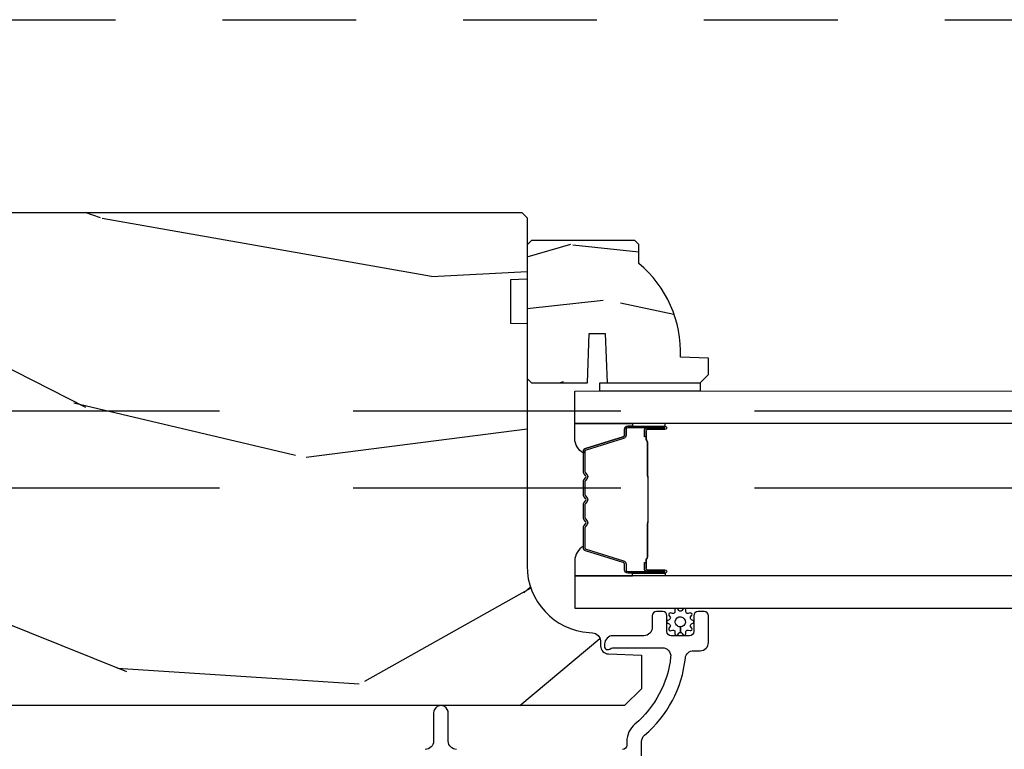
# Model space of a CAD drawing. Units: inches. Extents: x -6 to 499, y 2 to 180.
# Drawn here: x 35 to 36, y 75 to 76 of the extents above; entities that cross this region are included whole.
import ezdxf

# ---------------------------------------------------------------- set-up
doc = ezdxf.new("R2010")
doc.units = ezdxf.units.IN
doc.header["$MEASUREMENT"] = 0
doc.linetypes.add('DASHED', pattern=[0.75, 0.5, -0.25])
doc.linetypes.add('DASHEDX2', pattern=[1.5, 1, -0.5])
for name, color, linetype in [('ZP-SCMT-DTLS', 170, 'Continuous'), ('zp-sect-rein', 104, 'Continuous'), ('ZP-SECT-TRCK-LOWR', 155, 'DASHEDX2'), ('ZP-SECT-TRCK-UPPR', 155, 'DASHED')]:
    doc.layers.add(name, color=color, linetype=linetype)

# ---------------------------------------------------------------- blocks, each defined once
blk = doc.blocks.new('CS Dia AS SPD Cut OGEE StackedTrack')
at = {"layer": 'ZP-SCMT-DTLS'}
h = blk.add_hatch(dxfattribs=at)
h.set_pattern_fill('WOOD3', color=256, scale=5, angle=170, style=0, pattern_type=2)
h.set_pattern_definition([(165.2364, (309.8397967211388, -335.3262016766439), (53.29619753874083, -14.47464766487138), [0.6020800000000002, -59.60589500000001]), (181.3099, (309.2575944782148, -335.1727723823931), (-20.56439759673907, -1.451062899276723), [0.764854999999997, -24.7302449999999]), (215, (308.4929414368055, -335.1902574120948), (-0.8682411570108843, -4.924040288799676), [0.5656850000000001, -6.505380000000001]), (216.8476, (308.0295590645339, -335.514721242233), (-81.96016785198437, -61.70519445333473), [1.096585, -108.561975]), (182.9945999999999, (307.1520347076412, -336.1723313113925), (46.05283233940093, 2.033896940420675), [0.6670850000000002, -66.04123500000001]), (170, (306.4858624415333, -336.2071811588608), (-5.792279653395691, -4.055797876726389), [1.249999999999994, -3.749999999999988]), (160.5377, (305.2548527502679, -335.9901209367772), (23.75195836229676, -9.265234715848864), [0.6082750000000001, -29.80553500000001]), (164.2894000000001, (309.6053716812885, -336.6556921432104), (43.44810401703893, -12.73821273299621), [0.5024950000000002, -49.746885]), (170, (309.1216502136656, -336.5196276667264), (-5.792279653395691, -4.055797876726389), [0.749999999999997, -4.249999999999976]), (198.3008, (308.3830443989066, -336.3893915334761), (-59.37385542015495, -19.99363075285694), [0.7382400000000002, -73.08587500000002]), (222.125, (307.6821424972652, -336.6212029315468), (24.0373679027688, 21.1472242181389), [1.140175, -55.86859500000001]), (209.2894, (306.8364937102562, -337.385976184891), (-33.88543986177769, -19.41074612749529), [0.7106350000000001, -70.35272000000002]), (176.3402, (306.2167077661495, -337.7336331760298), (-40.26054943815121, 2.0218800480759), [0.90554, -44.37138500000001]), (158.1113, (305.3130159706718, -337.6758305914307), (66.33179760897916, -26.92753826450266), [0.970825, -96.11161500000001]), (163.2902, (309.3362170059047, -338.1821441603793), (-43.44811822273494, 12.73817749736978), [0.85586, -84.73035000000002]), (173.3665, (308.5164952336111, -337.9360624340611), (-79.65286730949154, 8.967760875616356), [0.8514700000000001, -84.295465]), (203.6901, (307.6707262346672, -337.8377018706949), (10.71631739957849, 3.187563943518043), [0.9013900000000001, -17.12637]), (217.4896, (306.8452963310747, -338.1998696139508), (-58.79099925008111, -45.48206830151377), [0.8139400000000001, -80.58016000000002]), (184.9314, (306.1994631603177, -338.6952477680413), (-56.7691490699887, -5.221451060328032), [0.7762100000000002, -76.844665]), (170, (305.4261277100252, -338.7619731853936), (-5.792279653395691, -4.055797876726389), [0.599999999999997, -4.399999999999976]), (157.0053999999999, (304.8352430582179, -338.6577842787935), (-42.57987299255339, 17.66223426362723), [0.6670850000000002, -66.04123500000001]), (170, (308.4609456549868, -334.2199604111997), (-5.792279653395691, -4.055797876726389), [0, -4.999999999999976]), (33.15240000000008, (307.641344094628, -334.8370125015922), (-86.01594424768977, -55.91294547801636), [1.096585, -108.561975]), (16.5651, (307.6911855419532, -339.1613639940276), (5.792276643935554, 4.055805055355061), [0.447215, -10.733125]), (358.1301, (308.1198382786916, -339.0338617144919), (30.41247181867951, -0.2854095428505188), [0.7071050000000002, -34.64823000000001]), (326.8014, (308.8265685235667, -339.0569346635575), (22.883709571781, -14.189288263605), [0.3807900000000001, -37.69807500000001]), (196.5651, (307.641344094628, -334.8370125015922), (-5.792276643935555, -4.055805055355061), [0.5590149999999972, -10.62132499999995]), (176.7098, (307.1055281737051, -334.9963903510118), (45.18458937429601, -2.890160225230881), [0.85586, -84.73035000000002]), (159.8753000000001, (306.251076765878, -334.9472701752961), (-81.10392292423035, 29.53225263667894), [1.422145, -140.79248]), (159.6952, (309.9353032188556, -334.7845574124872), (-28.6760008825531, 10.13345969625695), [0.5590149999999972, -55.34267999999981]), (185.5241, (309.4110237724656, -334.5905701394693), (56.76915219641561, 5.221454690720847), [0.9340750000000001, -92.47363000000001]), (212.8789, (308.4812847503379, -334.6804887178221), (74.43139829604014, 47.8013317289002), [0.9552500000000002, -94.56961500000001]), (204.6952, (307.6790480077457, -335.1990600329131), (-55.31805307518693, -25.78590985063941), [0.7905700000000003, -78.26637000000001]), (179.4623, (306.9607812883378, -335.529352206285), (-25.48843690772501, -0.5828244889945405), [0.9124150000000001, -29.50140000000001]), (163.4181, (306.0484070839766, -335.5207900093367), (81.97219585707721, -24.60810839236891), [1.308625, -129.5539]), (161.8698999999999, (309.718242996772, -336.0155671037526), (28.67599116062476, -10.13348072899415), [0.7071050000000002, -34.64823000000001]), (181.3099, (309.0462423874301, -335.7955326040845), (-20.56439759673907, -1.451062899276723), [0.764854999999997, -24.7302449999999]), (212.5104, (308.2815893460209, -335.8130176337861), (62.84686995078518, 39.68968464469951), [0.8139400000000001, -80.58016]), (215, (307.5951981964968, -336.2504729913426), (-0.8682411570108843, -4.924040288799676), [0.9192400000000001, -6.151830000000001]), (187.354, (306.8422018415554, -336.7777267153169), (67.48547266787978, 8.408994687742045), [0.838154999999997, -82.97711999999959]), (166.6335000000001, (306.0109435947288, -336.8850101114365), (77.91636649515696, -18.81594637370344), [0.8514700000000001, -84.295465]), (152.8972999999999, (305.1825394135517, -336.6881687727691), (-46.63567742169387, 23.45450449089336), [0.6800750000000001, -67.32728000000002]), (161.2537999999999, (309.5011827746882, -337.2465767950178), (-33.60002355522862, 11.00174507367502), [0.6576449999999971, -65.10708499999961]), (184.9314, (308.8784225529971, -337.0352247042331), (-56.7691490699887, -5.221451060328032), [0.7762100000000002, -76.844665]), (202.0054, (308.1050871027044, -337.1019501215853), (27.22491225413626, 10.43091821261107), [0.9434000000000001, -46.22651000000001]), (219.8991, (307.2304168114613, -337.4554354559577), (65.45155008563987, 54.46186535984698), [1.241975, -122.95545]), (185.9454, (306.277604840268, -338.252084279186), (20.56439647610151, 1.45107455664894), [0.7280100000000002, -35.67254000000001]), (163.991, (305.553509777626, -338.3274921054215), (-48.37214612831761, 13.60644407138814), [0.9552500000000002, -94.56961500000001]), (146.8014000000001, (304.635307230031, -338.0640455613366), (-22.883709571781, 14.189288263605), [0.3807900000000001, -37.69807500000001]), (160.5377, (309.2407105081879, -338.723788424536), (23.75195836229676, -9.265234715848864), [0.6082750000000001, -29.80553500000001]), (180.008, (308.6671906741472, -338.5211187426346), (-55.90090901371808, -0.2974452422112428), [0.8631350000000001, -85.45025000000003]), (207.4054, (307.8040568574368, -338.5212389545695), (-72.69488436767703, -37.95331165153469), [1.070045, -105.934625]), (199.0546, (307.7223398402275, -334.0897242779497), (-37.94123682601746, -13.61846864193278), [0.5147800000000001, -50.96337000000001]), (180.7843, (307.2357643069554, -334.2577845362525), (81.389340939406, 0.8802652193838831), [1.068879999999994, -105.8189149999996]), (162.875, (306.1669865307592, -334.2724155003048), (33.60003382919546, -11.0017168531801), [1.20934, -39.10195])])
edge = h.paths.add_edge_path()
edge.add_line((90.1764708557858, 10.44775041657783), (90.1764708557858, 10.28632674587277))
edge.add_line((90.1764708557858, 10.28632674587277), (90.23897085578623, 10.28414419777948))
edge.add_line((90.23897085578623, 10.28414419777948), (90.23897085578623, 9.378285772341428))
edge.add_arc((90.48897085578628, 9.378285772341448), 0.2500000000000284, 180.0000000000045, 265.9999999999584)
edge.add_line((90.47153173735006, 9.128894759776472), (90.48410886722701, 9.128015281180637))
edge.add_arc((90.48194641654088, 9.0970907956227), 0.0309999999998876, 1.9999999994649897, 85.9999999998729, ccw=False)
edge.add_line((90.51292753217837, 9.098172680020184), (90.51358415933127, 9.079369338553647))
edge.add_arc((90.5445652749688, 9.080451222951123), 0.0309999999999279, 181.9999999994458, 268.0000000001274)
edge.add_line((90.54348339057113, 9.049470107313596), (90.66632347431896, 9.045180437064687))
edge.add_line((90.66632347431896, 9.045180437064687), (90.66632347431886, 8.918932964671058))
edge.add_line((90.66632347431886, 8.918932964671058), (90.60332347431876, 8.85593296467107))
edge.add_line((90.60332347431876, 8.85593296467107), (86.68417562075302, 8.855932964671126))
edge.add_line((86.68417562075302, 8.855932964671126), (86.66917562075315, 8.870932964671113))
edge.add_line((86.66917562075315, 8.870932964671113), (86.66917562075315, 9.055375739553995))
edge.add_line((86.66917562075315, 9.055375739553995), (86.68340661170333, 9.06960673050395))
edge.add_line((86.68340661170333, 9.06960673050395), (86.8932025089235, 9.076932964671016))
edge.add_arc((86.89154377237261, 9.12443296467103), 0.0475289533542079, 272.0000000000085, 447.9999999999915)
edge.add_line((86.8932025089235, 9.171932964671043), (86.39785299696729, 9.189230950795888))
edge.add_arc((86.39942347431892, 9.234203538011625), 0.0449999999998785, 179.999999999853, 267.99999999996635, ccw=False)
edge.add_line((86.35442347431903, 9.23420353801174), (86.35442347431903, 9.40151138828088))
edge.add_line((86.35442347431903, 9.40151138828088), (86.60442347431928, 9.423383554162397))
edge.add_line((86.60442347431928, 9.423383554162397), (86.60442347431928, 10.10738355416237))
edge.add_line((86.60442347431928, 10.10738355416237), (86.35442347431903, 10.129255720044))
edge.add_line((86.35442347431903, 10.129255720044), (86.35442347431903, 10.67838355416194))
edge.add_line((86.35442347431903, 10.67838355416194), (86.37597288482795, 10.69993296467095))
edge.add_line((86.37597288482795, 10.69993296467095), (90.21897085578638, 10.699932964671))
edge.add_line((90.21897085578638, 10.699932964671), (90.23897085578623, 10.67993296467091))
edge.add_line((90.23897085578623, 10.67993296467091), (90.23897085578623, 10.44993296467112))
edge.add_line((90.23897085578623, 10.44993296467112), (90.1764708557858, 10.44775041657783))
h = blk.add_hatch(dxfattribs=at)
h.set_pattern_fill('WOOD3', color=256, scale=1.75, angle=2.54e-14, style=0, pattern_type=2)
h.set_pattern_definition([(355.2364, (90.10336008517157, 10.77619250974885), (-19.25000165605928, 1.749985182157199), [0.2107279999999995, -20.86206324999993]), (11.30990000000003, (90.31336008517161, 10.75869250974881), (7.000001316404167, 1.749995856282813), [0.2676992500000001, -8.65558575]), (45.00000000000002, (90.57586008517153, 10.81119250974882), (-8e-16, 1.750000541535666), [0.19798975, -2.276883]), (46.84760000000003, (90.71586008517163, 10.95119250974881), (24.50000495929384, 26.24999569063998), [0.3838047500000001, -37.99669125000001]), (12.99460000000002, (90.97836008517157, 11.23119250974878), (-15.75000134356145, -3.499995760762115), [0.23347975, -23.11443225000001]), (2.54e-14, (91.20586008517154, 11.28369250974879), (1.749999999999999, 1.750000000000001), [0.4375000000000001, -1.3125]), (350.5377, (91.64336008517154, 11.28369250974879), (-8.750001353966788, 1.749996743604261), [0.21289625, -10.43193725]), (354.2894, (90.10336008517157, 11.24869250974882), (-15.74999899111775, 1.750002300666003), [0.1758732500000001, -17.41140975]), (2.54e-14, (90.27836008517164, 11.23119250974878), (1.749999999999999, 1.750000000000001), [0.2625000000000001, -1.4875]), (28.30080000000003, (90.54086008517157, 11.23119250974878), (19.24999145958539, 10.50001552986629), [0.258384, -25.58005625000001]), (52.12500000000004, (90.76836008517154, 11.35369250974884), (-7.000003263560898, -8.749998423927632), [0.39906125, -19.55400825]), (39.28940000000003, (91.01336008517154, 11.66869250974878), (10.50000111926941, 8.749999355842196), [0.2487222500000001, -24.62345200000001]), (6.340200000000025, (91.20586008517154, 11.8261925097488), (13.99999895456124, 1.75000276317947), [0.3169390000000001, -15.52998475]), (348.1113000000001, (91.52086008517159, 11.86119250974877), (-24.49999527683636, 5.250018436685475), [0.339788749999999, -33.63906524999987]), (353.2902, (90.10336008517157, 11.79119250974884), (15.75000174606478, -1.749989292177042), [0.2995510000000001, -29.65562250000001]), (3.36650000000002, (90.40086008517159, 11.75619250974881), (27.99999881344523, 1.750019185870378), [0.2980145000000001, -29.50341275]), (33.69010000000003, (90.6983600851716, 11.7736925097488), (-3.49999922609953, -1.750002335387587), [0.3154865, -5.994229500000001]), (47.48960000000003, (90.96086008517152, 11.94869250974881), (17.49998375710692, 19.25001517927461), [0.2848790000000001, -28.20305600000001]), (14.93140000000003, (91.15336008517164, 12.15869250974879), (19.25000093611967, 5.249994669461758), [0.2716735000000001, -26.89563275000001]), (2.54e-14, (91.41586008517156, 12.22869250974884), (1.749999999999999, 1.750000000000001), [0.21, -1.54]), (347.0054000000001, (91.62586008517161, 12.22869250974884), (15.75000134356145, -3.499995760762098), [0.23347975, -23.11443225000001]), (2.54e-14, (90.64586008517158, 10.47869250974884), (1.749999999999999, 1.750000000000001), [0, -1.75]), (223.1524, (90.8908600851716, 10.74119250974877), (26.24999569063996, 24.50000495929386), [0.3838047500000001, -37.99669125000001]), (206.5651, (90.61086008517162, 12.22869250974884), (-1.749998526396587, -1.750002291443667), [0.15652525, -3.75659375]), (188.1301, (90.47086008517164, 12.15869250974879), (-10.49999960880696, -1.749998872677203), [0.2474867500000001, -12.1268805]), (156.8014, (90.22586008517165, 12.12369250974882), (-8.749999528667386, 3.500002319213493), [0.1332765, -13.19432625]), (26.56510000000003, (90.8908600851716, 10.74119250974877), (1.749998526396588, 1.750002291443667), [0.19565525, -3.717463750000001]), (6.70980000000001, (91.06586008517155, 10.8286925097488), (-15.75000174606479, -1.749989292177063), [0.2995510000000001, -29.65562250000001]), (349.8753000000001, (91.36336008517156, 10.86369250974883), (29.74999788188587, -5.250015030079689), [0.4977507500000002, -49.27736800000001]), (349.6952000000001, (90.10336008517157, 10.5836925097488), (10.50000168148383, -1.749991032187979), [0.19565525, -19.369938]), (15.52410000000002, (90.29586008517155, 10.54869250974877), (-19.2500017931011, -5.249996110809822), [0.3269262500000001, -32.36577050000001]), (42.87890000000002, (90.61086008517162, 10.63619250974881), (-22.75000138764641, -20.99999956818338), [0.3343375000000001, -33.09936525000001]), (34.69520000000003, (90.85586008517163, 10.86369250974883), (17.49998995322816, 12.25001506679031), [0.2766995000000001, -27.39322950000001]), (9.462300000000026, (91.08336008517159, 11.0211925097488), (8.75000135396679, 1.749996743604266), [0.319345249999999, -10.32548999999997]), (353.4181, (91.39836008517153, 11.07369250974881), (-29.7500025163775, 3.499976725641023), [0.4580187500000001, -45.343865]), (351.8699, (90.10336008517157, 11.0211925097488), (-10.49999960880696, 1.749998872677207), [0.2474867500000001, -12.1268805]), (11.30990000000003, (90.34836008517158, 10.98619250974877), (7.000001316404167, 1.749995856282813), [0.2676992500000001, -8.65558575]), (42.51040000000002, (90.61086008517162, 11.03869250974878), (-19.25001517927459, -17.49998375710693), [0.2848790000000001, -28.20305600000001]), (45.00000000000002, (90.82086008517155, 11.23119250974878), (-8e-16, 1.750000541535666), [0.3217340000000001, -2.1531405]), (17.35400000000003, (91.04836008517162, 11.4586925097488), (-22.75000353341946, -6.999990378953468), [0.2933542500000001, -29.04199200000001]), (356.6335, (91.3283600851716, 11.54619250974883), (-27.99999881344523, 1.750019185870334), [0.2980144999999989, -29.50341274999993]), (342.8973, (91.62586008517161, 11.52869250974879), (17.50000302917475, -5.249992113503013), [0.2380262500000001, -23.56454800000001]), (351.2538000000001, (90.10336008517157, 11.4586925097488), (12.24999883862361, -1.750007344850672), [0.2301757499999995, -22.78747974999994]), (14.93140000000003, (90.33086008517154, 11.42369250974877), (19.25000093611967, 5.249994669461758), [0.2716735000000001, -26.89563275000001]), (32.00540000000003, (90.59336008517158, 11.49369250974882), (-8.749998153378211, -5.250001934410969), [0.33019, -16.1792785]), (49.89910000000003, (90.87336008517156, 11.66869250974878), (-19.24999660462404, -22.75000337670604), [0.4346912500000001, -43.0344075]), (15.94540000000002, (91.15336008517164, 12.00119250974882), (-7.000000221641267, -1.749999806268668), [0.2548035, -12.485389]), (353.991, (91.39836008517153, 12.07119250974881), (17.49999956408557, -1.749998805593221), [0.3343375000000001, -33.09936525000001]), (336.8014, (91.73086008517163, 12.03619250974884), (8.749999528667384, -3.500002319213495), [0.1332764999999995, -13.19432624999997]), (350.5377, (90.10336008517157, 11.98369250974883), (-8.750001353966788, 1.749996743604261), [0.21289625, -10.43193725]), (10.00800000000002, (90.31336008517161, 11.94869250974881), (19.24999922050587, 3.500006076274145), [0.3020972500000001, -29.90758750000001]), (37.40540000000003, (90.61086008517162, 12.00119250974882), (22.74998681371508, 17.50001741707636), [0.3745157500000001, -37.07711875000001]), (29.05460000000003, (90.90836008517164, 10.47869250974884), (12.25000067299695, 7.000000047598747), [0.1801729999999995, -17.83717949999993]), (10.78430000000002, (91.06586008517155, 10.56619250974881), (-27.99999913146497, -5.250000961938814), [0.374107999999999, -37.03662024999986]), (352.875, (91.43336008517161, 10.63619250974881), (-12.25000066472925, 1.749996993314435), [0.4232690000000001, -13.6856825])])
edge = h.paths.add_edge_path()
edge.add_arc((90.37497085578597, 10.17427635046733), 0.4380000000002566, 357.9905417948387, 409.921569971692)
edge.add_line((90.65697085578626, 10.5094181115179), (90.65697085578626, 10.58031811151784))
edge.add_line((90.65697085578626, 10.58031811151784), (90.64197085578625, 10.59531811151788))
edge.add_line((90.64197085578625, 10.59531811151788), (90.25497085578621, 10.59531811151788))
edge.add_line((90.25497085578621, 10.59531811151788), (90.23897085578623, 10.57931811151786))
edge.add_line((90.23897085578623, 10.57931811151786), (90.23897085578623, 10.07931811151786))
edge.add_line((90.23897085578623, 10.07931811151786), (90.25497085578621, 10.0633181115179))
edge.add_line((90.25497085578621, 10.0633181115179), (90.46477111872053, 10.06283717060125))
edge.add_line((90.46477111872053, 10.06283717060125), (90.47123146107646, 10.2478371706012))
edge.add_line((90.47123146107646, 10.2478371706012), (90.5313107763647, 10.2478371706012))
edge.add_line((90.5313107763647, 10.2478371706012), (90.53777111872063, 10.06283717060125))
edge.add_line((90.53777111872063, 10.06283717060125), (90.8859708557863, 10.0633181115179))
edge.add_line((90.8859708557863, 10.0633181115179), (90.91697085578625, 10.09431811151791))
edge.add_line((90.91697085578625, 10.09431811151791), (90.91697085578625, 10.15527694568311))
edge.add_line((90.91697085578625, 10.15527694568311), (90.81270150869551, 10.15891811151789))
for points in [[(90.8859708557863, 10.0633181115179), (90.8859708557863, 10.03233971000054), (90.51147097431993, 10.03231811151818), (90.51147097431993, 10.0633181115179)], [(114.2866507379539, 9.910335953710783), (90.41697085578613, 9.910318111517938), (90.41697085578613, 10.03231811151823), (114.2866507379539, 10.03233595371108)], [(90.41697085578613, 9.21981811151801), (114.2866507379539, 9.219835953710856), (114.2866507379539, 9.3418359537107), (90.41697085578613, 9.341818111517853)]]:
    blk.add_lwpolyline(points, close=True, dxfattribs=at)
for points in [[(90.45763281930004, 9.817440726340237, 0.3297505471402128), (90.44946010760492, 9.80639594037666), (90.44946010760492, 9.800267425331867, -0.2670543046207723), (90.41697085578613, 9.854506177722442), (90.41697085578613, 9.910318111518109), (90.63330002052186, 9.910318111518109), (90.63330002052186, 9.901068111539187), (90.61516991942636, 9.901068111539416, 0.4142135623730951), (90.60311832815574, 9.88901652026857), (90.60311832820715, 9.867121457797566, -0.329750547140257), (90.5981442546036, 9.860399383183676)], [(90.61516991942636, 9.901068111539416), (90.75426564987997, 9.901068111539416, -0.9999999999999998), (90.75426564987997, 9.888013647100934), (90.68848333447482, 9.888013647100934, 0.416771853806601), (90.68346202933056, 9.88294833044938), (90.68347388855732, 9.860896140637124), (90.67748093922324, 9.860843840972848), (90.67749839259506, 9.88209524848844, -0.4382812462341159), (90.6884833344937, 9.89401364710102), (90.75426564987997, 9.89401364710102, 0.9999999999999998), (90.75426564987997, 9.89506811153933), (90.61516991942636, 9.89506811153933, 0.4142135623727511), (90.60911832815562, 9.88901652026857), (90.60911832820697, 9.867121457859184, -0.3297505478360851), (90.59989848485958, 9.854661554656332), (90.4593870495292, 9.811702897804707, 0.3297505471856209), (90.45546010760478, 9.806395940376431), (90.45546010760478, 9.729877849405966, 0.1722806744780336), (90.45625309210851, 9.727644725389837), (90.46303479669479, 9.719299839665155, -0.355100971316945), (90.46303479665544, 9.705397857521348), (90.45625309213602, 9.6970529719747, 0.1722806759271366), (90.45546010760478, 9.694819847901272), (90.45546010760478, 9.64359711230668, 0.1722806744765569), (90.45625309210851, 9.641363988290323), (90.46303479669479, 9.633019102565868, -0.355100971316945), (90.46303479665544, 9.619117120422288), (90.45625309213602, 9.610772234875412, 0.172280675927211), (90.45546010760478, 9.608539110801985), (90.45546010760478, 9.557316375207392, 0.1722806744754339), (90.45625309210851, 9.555083251191263), (90.46303479669479, 9.54673836546658, -0.3551009713177561), (90.46303479665544, 9.532836383322774), (90.45625309213602, 9.524491497776125, 0.1722806759249181), (90.45546010760478, 9.522258373702698), (90.45546010760478, 9.445726851655309, 0.3297505471210363), (90.45938704948463, 9.440419894286151), (90.59990949108764, 9.397457872444193, -0.329750547121346), (90.60911789630705, 9.385013427012382), (90.60911789630705, 9.363119702810081, 0.414213562372923), (90.61516948757759, 9.357068111539318), (90.75426469086943, 9.357068111539318, 0.9999999999999998), (90.75426469086806, 9.358124494162894), (90.68848333448712, 9.35812449408877, -0.4127529014045953), (90.67746197530693, 9.369090998000502), (90.67747388858794, 9.391241658159743), (90.68347388858803, 9.391241658159743), (90.68346202931508, 9.369189810718124, 0.416771853806601), (90.68848333447482, 9.364124494088855), (90.75426469087465, 9.36412449416275, -0.9999999999999998), (90.75426469087465, 9.351068111539462), (90.61516948757759, 9.351068111539462, -0.4142135623730951), (90.60311789630697, 9.363119702810081), (90.60311789630697, 9.3850134269519, 0.3297505471402869), (90.59815526091602, 9.391720043890928), (90.45763281930437, 9.434682065735615, -0.3297505471402651), (90.44946010760492, 9.445726851605286), (90.44946010760492, 9.522258373702698, -0.1722806760197857), (90.4515968136944, 9.528275552621608), (90.45837851824314, 9.536620438204181, 0.3551009731077703), (90.45837851817811, 9.542954310713183), (90.45159681376167, 9.55129919622891, -0.1722806760197489), (90.44946010760492, 9.557316375076878), (90.44946010760492, 9.608539110801985, -0.1722806760185973), (90.4515968136944, 9.614556289720895), (90.45837851824314, 9.622901175303468, 0.3551009731077703), (90.45837851817811, 9.629235047812472), (90.45159681376167, 9.637579933328198, -0.1722806760185973), (90.44946010760492, 9.643597112176394), (90.44946010760492, 9.694819847901272, -0.1722806760185973), (90.4515968136944, 9.700837026820407), (90.45837851824314, 9.709181912402983, 0.3551009731077703), (90.45837851817811, 9.715515784911984), (90.45159681376167, 9.723860670427712, -0.1722806760185609), (90.44946010760492, 9.729877849275454), (90.44946010760492, 9.80639594037666, -0.3297505471402229), (90.45763281930004, 9.817440726340237), (90.5981442546036, 9.860399383183676, 0.3297505471402911), (90.60311832820715, 9.867121457797566), (90.60311832815574, 9.88901652026857, -0.4142135623730951)], [(90.63330002052186, 9.910318111517881), (90.63330002052186, 9.901068111539187), (90.75426564987997, 9.901068111539416, -0.0447059487448573), (90.75542589904268, 9.900964163707611), (90.75542589904268, 9.910318111518109)], [(90.69125710101781, 9.540940024269958, 0.0737101296872465), (90.69201043240473, 9.546966204024557), (90.69201043240473, 9.705565351797532, 0.073710129675381), (90.69125710101054, 9.711591531550084, -0.0737198097653179), (90.69050398349583, 9.717616943068379), (90.69050398349583, 9.839802238138873, 0.1259206135141558), (90.6879636573672, 9.845867013468478, -0.1392687590281436), (90.68548248713302, 9.85225639770124), (90.68548248713302, 9.88238537587813), (90.68347388858803, 9.88238537587813), (90.68347388854505, 9.852256397675774, 0.1435916317222678), (90.68636391703564, 9.84465269292832, -0.1226443886257352), (90.68849538495085, 9.839649169277209), (90.68849538495085, 9.717639339552306, 0.0734608770266315), (90.68932208343136, 9.711052852560442, -0.0740101665154778), (90.69000183385953, 9.705588824005417), (90.69000183385953, 9.546942731816898, -0.0740106864415339), (90.68932209379687, 9.541478740523416, 0.073460449085442), (90.68849538495085, 9.534892216269554), (90.68849538495085, 9.41288238654488, -0.1218042964113589), (90.68638631978894, 9.407908632321323, 0.1322005262836391), (90.68347388858803, 9.400677726412596), (90.68347388858803, 9.370548748235706), (90.68548248713302, 9.370548748235706), (90.68548248713302, 9.400677726412596, -0.1249845848041735), (90.68799323521631, 9.406703521984127, 0.1249845745311431), (90.69050398349583, 9.412729317683215), (90.69050398349583, 9.53491461275371, -0.0737198097497836)], [(90.4576323874515, 9.434695496738414, -0.3297505471402128), (90.44945967575615, 9.44574028270199), (90.44945967575615, 9.45186879774701, 0.2670543046207723), (90.41697042393758, 9.397630045356207), (90.41697042393758, 9.341818111518023), (90.63329958867308, 9.341818111518023), (90.63329958867308, 9.351068111539462), (90.61516948757759, 9.351068111539462, -0.4142135623730951), (90.60311789630697, 9.363119702810081), (90.60311789635836, 9.385014765281085, 0.329750547140257), (90.5981438227548, 9.391736839894975)], [(90.63329958867308, 9.341818111518023), (90.63329958867308, 9.351068111539462), (90.75426521803143, 9.351068111539462, 0.0447059487448573), (90.7554254671939, 9.351172059371036), (90.7554254671939, 9.341818111518023)], [(90.85034654613133, 9.151322926854277, -0.4878660529080044), (90.8536282907176, 9.161415259451928), (90.85917884248379, 9.163998223689873, 0.1579319028981914), (90.861952438861, 9.166211943730218), (90.861952438861, 9.17254266201337, 0.1585797252999606), (90.85917896350094, 9.17475423492158), (90.85362933578158, 9.177332822959327, -0.488169890907933), (90.85034958346938, 9.187430078620878), (90.85457189376672, 9.193693365889317, 0.6924814141920017), (90.84824976675446, 9.202395232861022), (90.8409896481965, 9.20031385668301, -0.4880192348682469), (90.832402296275, 9.206552922076867), (90.83214178986015, 9.214039997983377, 0.6963802550436512), (90.82190983283823, 9.217424303040502), (90.81725823948528, 9.211470690019153, -0.4878660521328886), (90.80664574596568, 9.211473112304361), (90.80203333347531, 9.21737740611718, 0.6963539112543702), (90.79176651285235, 9.21410085131322), (90.79150274072032, 9.206550139440537, -0.4877458679896514), (90.78291814234404, 9.200313510652109), (90.77571365278283, 9.20237979781507, 0.6998826922124026), (90.7693637618234, 9.193648951007049), (90.77368707657575, 9.187226531140025, -0.4764048704507499), (90.77027721917085, 9.177341603928085), (90.7647260352383, 9.174755331226947, 0.1582586218007903), (90.76195243886109, 9.17254266201337), (90.76195243886109, 9.166211943730218, 0.1582528618579687), (90.7647259143585, 9.163999319943173), (90.7702773327747, 9.161411356589838, -0.4882814741387943), (90.77355630358267, 9.15132132973224), (90.76933298395562, 9.145060189027731, 0.8041718659609033), (90.77715802753738, 9.13701523882139), (90.78291496066828, 9.13843995058312, -0.4880006571192147), (90.7915020387996, 9.132200931345208), (90.79176550761719, 9.124653157118585, 0.6924814141748032), (90.8019950448841, 9.121329251876546), (90.80664735028454, 9.127283262089234, -0.2308538341204612), (90.81195247755733, 9.129870566522072), (90.81195243886128, 9.15044136824315, -0.4480834931275214), (90.7931404556544, 9.1715352514517, -1), (90.83076442206793, 9.167218303465347, -0.3811358319431754), (90.81195243886128, 9.15044136824315), (90.81195247755733, 9.129870566522072, -0.2309899122088885), (90.81725974622447, 9.127280520077761), (90.82190875288558, 9.12132902807923, 0.6924814141238816), (90.83213836486021, 9.12465270339419), (90.83240155799177, 9.13220022673488, -0.4880170009147632), (90.8409890118408, 9.138439100969777), (90.84824902459906, 9.136357506219952, 0.6924814141604589), (90.85457134719906, 9.145059231089022)]]:
    blk.add_lwpolyline(points, format="xyb", close=True, dxfattribs=at)
for points in [[(90.66695243886114, 8.668432911061586), (90.66695243886114, 8.721449724844547, -0.2205740380948362), (90.6779247203119, 8.74511173003782, 0.1932850516709783), (90.83055536943063, 9.033671770640808, -0.3838787014999218), (90.86138571383172, 9.061432964670871), (90.88595243886107, 9.061432964670871, 0.4142135623724196), (90.91695243886102, 9.09243296467082), (90.91695243886102, 9.191513997661673, 0.4142135623730952), (90.90095243886095, 9.20751399766175), (90.87795243886092, 9.20751399766175, 0.4142135623723716), (90.86195243886095, 9.191513997661673), (90.86195243886095, 9.13351399766168, -0.4142135623731081), (90.84595243886088, 9.117513997661604), (90.777952438861, 9.117513997661604, -0.4142135623728512), (90.76195243886104, 9.13351399766168), (90.76195243886104, 9.191513997661673, 0.4142135623730809), (90.74595243886097, 9.20751399766175), (90.72295243886106, 9.20751399766175, 0.4142135623724326), (90.7069524388611, 9.191513997661673), (90.7069524388611, 9.148513997661553, -0.4142135623731135), (90.67595243886115, 9.117513997661604), (90.55995243886105, 9.117513997661604, 0.4142135623777693), (90.52895243886098, 9.086513997661655), (90.52895243886098, 9.075432964670995, 0.3980554433501014), (90.53839791665337, 9.06544835125203, 0.1259581138382971), (90.54820909679007, 9.067585931693998), (90.55369578005661, 9.07036103063831, -0.1176045686241008), (90.5627225964347, 9.07251399766153), (90.74490408115025, 9.07251399766153, -0.4461918148222157), (90.7757236860109, 9.03817454318039, -0.19243839964002), (90.64239167127198, 8.78709270699062, 0.2205740380948904), (90.61195243886118, 8.721449724844547), (90.61195243886118, 8.708432964670806, -0.414213562373045), (90.5959524388612, 8.692432964670957)], [(89.97545243886078, 8.692432964670957, -0.4142135623730951), (89.94445243886081, 8.723432964670906), (89.94445243886081, 8.828432964671094, 1), (89.88945243886076, 8.828432964671151), (89.88945243886076, 8.723432964671133, -0.414213562373105), (89.8584524388606, 8.692432964670957)]]:
    blk.add_lwpolyline(points, format="xyb", dxfattribs=at)
at = {"layer": 'zp-sect-rein'}
blk.add_lwpolyline([(86.37597288482795, 10.69993296467095), (90.21897085578638, 10.699932964671), (90.23897085578623, 10.67993296467091), (90.23897085578623, 10.44993296467112), (90.1764708557858, 10.44775041657783), (90.1764708557858, 10.28632674587277), (90.23897085578623, 10.28414419777948), (90.23897085578623, 9.378285772341428, 0.393910475614706), (90.47153173735006, 9.128894759776472), (90.48410886722701, 9.128015281180637, -0.3838640350374479), (90.51292753217837, 9.098172680020184), (90.51358415933127, 9.079369338553647, 0.3939104756183386), (90.54348339057113, 9.049470107313596), (90.66632347431896, 9.045180437064687), (90.66632347431886, 8.918932964671058), (90.60332347431876, 8.85593296467107), (86.68417562075302, 8.855932964671126)], format="xyb", dxfattribs=at)
blk.add_lwpolyline([(90.81270150869551, 10.15891811151789, 0.2305512263099815), (90.65697085578626, 10.5094181115179), (90.65697085578626, 10.58031811151784), (90.64197085578625, 10.59531811151788), (90.25497085578621, 10.59531811151788), (90.23897085578623, 10.57931811151786), (90.23897085578623, 10.07931811151786), (90.25497085578621, 10.0633181115179), (90.46477111872053, 10.06283717060125), (90.47123146107646, 10.2478371706012), (90.5313107763647, 10.2478371706012), (90.53777111872063, 10.06283717060125), (90.8859708557863, 10.0633181115179), (90.91697085578625, 10.09431811151791), (90.91697085578625, 10.15527694568311)], format="xyb", close=True, dxfattribs=at)
at = {"layer": 'ZP-SECT-TRCK-LOWR'}
for p, q in [((120.5891175289068, 9.957295731791135), (4.547e-13, 9.957270588282311)), ((120.5891175289068, 9.669295731790896), (4.547e-13, 9.669270588282075))]:
    blk.add_line(p, q, dxfattribs=at)
at = {"layer": 'ZP-SECT-TRCK-UPPR'}
blk.add_line((4.547e-13, 11.42046263857239), (120.5891175289068, 11.42048778208121), dxfattribs=at)

msp = doc.modelspace()

# ---------------------------------------------------------------- block references
at = {"xscale": 0.25, "yscale": 0.25, "zscale": 0.25}
msp.add_blockref('CS Dia AS SPD Cut OGEE StackedTrack', (12.49999999999978, 72.99999999999999), dxfattribs=at)

doc.saveas('drawing.dxf')
